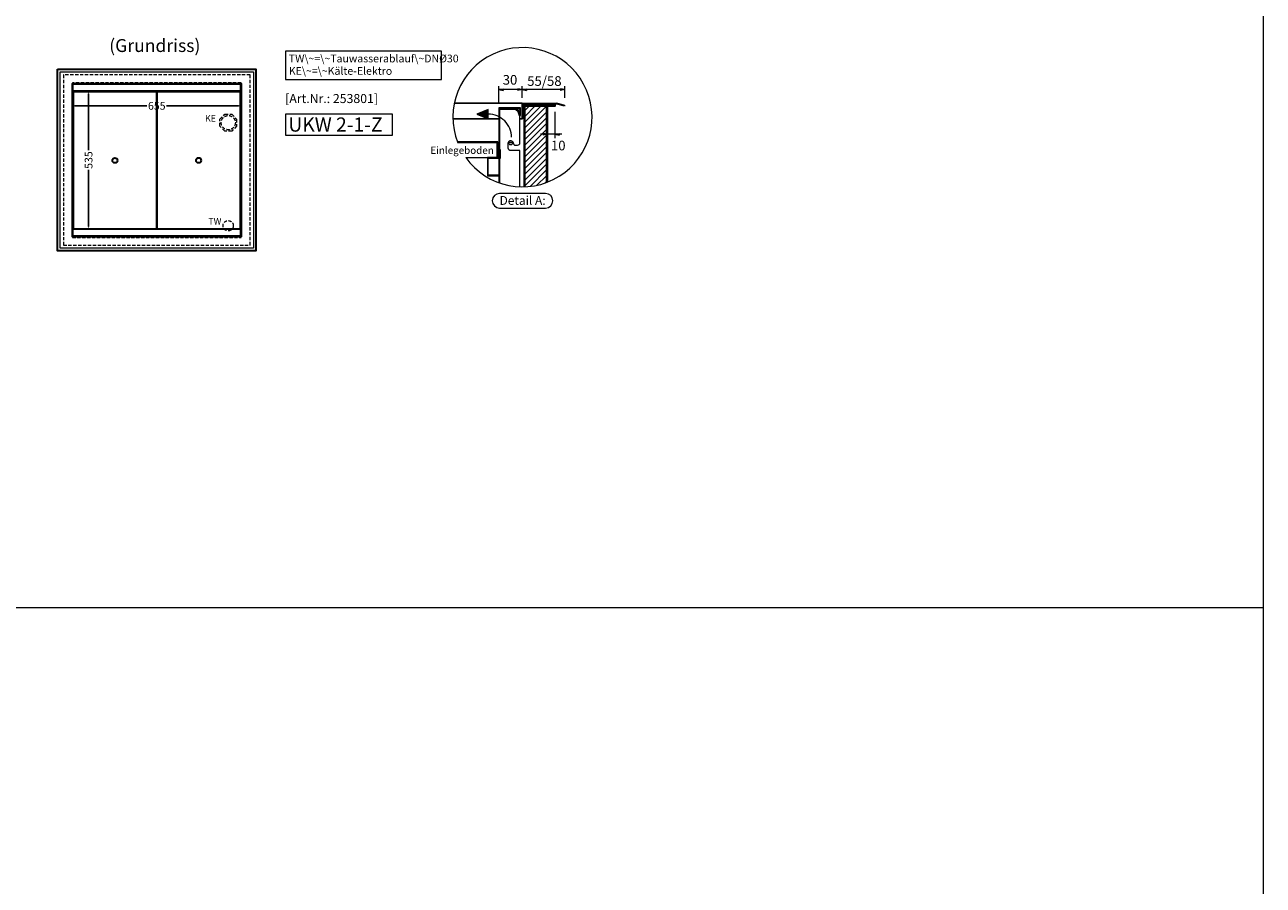
# Model space of a CAD drawing. Units: millimetres. Extents: x 0 to 17500, y 7000 to 44800.
# Drawn here: x 12693 to 17500, y 25922 to 29261 of the extents above; entities that cross this region are included whole.
import ezdxf
from ezdxf.enums import TextEntityAlignment as Align

# ---------------------------------------------------------------- set-up
doc = ezdxf.new("R2010")
doc.units = ezdxf.units.MM
doc.header["$LTSCALE"] = 2
doc.header["$PDMODE"] = 34
doc.header["$PDSIZE"] = 5
doc.linetypes.add('AUSGEZOGEN', pattern=[0])
doc.linetypes.add('VERDECKT', pattern=[9.525, 6.35, -3.175])
for name, color, linetype, lineweight in [('A_BEMASSUNG', 1, 'Continuous', 13), ('A_HILFSLINIEN', 7, 'Continuous', 13), ('A_TEXT', 7, 'Continuous', 20), ('A_VERDECKT', 5, 'VERDECKT', 13), ('A_VOLL', 3, 'Continuous', 30), ('B_DETAIL', 45, 'Continuous', 18)]:
    doc.layers.add(name, color=color, linetype=linetype, lineweight=lineweight)
doc.styles.add('ARIAL', font='arial.ttf')
doc.styles.add('Arial_0', font='arial.ttf')
doc.styles.add('Arial_35', font='arial.ttf', dxfattribs={"height": 35})
doc.styles.add('Arial_55', font='arial.ttf', dxfattribs={"height": 55})
doc.dimstyles.new('STANDARD_klein', dxfattribs={"dimtxt": 30, "dimasz": 10, "dimexe": 5, "dimexo": 10, "dimgap": 5, "dimtad": 0, "dimdec": 0, "dimdsep": 46, "dimtxsty": 'Arial_0', "dimcen": 0.09, "dimclrt": 7, "dimazin": 2, "dimtm": 1e-09, "dimtfac": 1, "dimtdec": 0, "dimtmove": 2, "dimatfit": 3, "dimfxl": 1, "dimtolj": 1, "dimtzin": 0, "dimarcsym": 0})

# ---------------------------------------------------------------- blocks, each defined once
blk = doc.blocks.new('*D719')
at = {"layer": 'A_BEMASSUNG', "color": 0, "lineweight": -2, "ltscale": 2, "transparency": 16777216}
for p, q in [((12877.6, 28993.3), (12877.6, 28941.1)), ((13532.6, 28993.3), (13532.6, 28941.1)), ((12887.6, 28946.1), (13166.8, 28946.1)), ((13522.6, 28946.1), (13243.4, 28946.1))]:
    blk.add_line(p, q, dxfattribs=at)
at = {"layer": 'A_BEMASSUNG', "color": 0, "ltscale": 2, "transparency": 16777216}
for points in [[(12887.6, 28947.8), (12887.6, 28944.4), (12877.6, 28946.1)], [(13522.6, 28947.8), (13522.6, 28944.4), (13532.6, 28946.1)]]:
    blk.add_solid(points, dxfattribs=at)
at = {"layer": 'DEFPOINTS', "color": 0, "ltscale": 2, "transparency": 16777216}
for p in [(12877.6, 29003.3), (13532.6, 29003.3), (13532.6, 28946.1)]:
    blk.add_point(p, dxfattribs=at)
at = {"layer": 'A_BEMASSUNG', "color": 7, "ltscale": 2, "transparency": 16777216, "insert": (13205.1, 28946.1), "char_height": 30, "attachment_point": 5, "style": 'Arial_0'}
blk.add_mtext('\\A1;655', dxfattribs=at)
blk = doc.blocks.new('*D720')
at = {"layer": 'A_BEMASSUNG', "color": 0, "lineweight": -2, "ltscale": 2, "transparency": 16777216}
for p, q in [((12889.6, 29003.3), (12945.4, 29003.3)), ((12940.4, 28993.3), (12940.4, 28774)), ((12940.4, 28478.3), (12940.4, 28697.5)), ((12889.6, 28468.3), (12945.4, 28468.3))]:
    blk.add_line(p, q, dxfattribs=at)
at = {"layer": 'A_BEMASSUNG', "color": 0, "ltscale": 2, "transparency": 16777216}
for points in [[(12938.8, 28993.3), (12942.1, 28993.3), (12940.4, 29003.3)], [(12938.8, 28478.3), (12942.1, 28478.3), (12940.4, 28468.3)]]:
    blk.add_solid(points, dxfattribs=at)
at = {"layer": 'DEFPOINTS', "color": 0, "ltscale": 2, "transparency": 16777216}
for p in [(12879.6, 29003.3), (12879.6, 28468.3), (12940.4, 28468.3)]:
    blk.add_point(p, dxfattribs=at)
at = {"layer": 'A_BEMASSUNG', "color": 7, "ltscale": 2, "transparency": 16777216, "insert": (12940.4, 28735.8), "char_height": 30, "attachment_point": 5, "rotation": 90, "style": 'Arial_0'}
blk.add_mtext('\\A1;535', dxfattribs=at)
blk = doc.blocks.new('Detail Einbau UKW')
at = {"layer": 'B_DETAIL', "linetype": 'AUSGEZOGEN', "lineweight": -3}
h = blk.add_hatch(dxfattribs=at)
h.set_pattern_fill('SCHRAFFUR_6', color=6, style=0, pattern_type=2)
h.set_pattern_definition([(45, (9085.852, 5266.295), (-10.606602, 10.606602), []), (135, (9085.852, 5266.295), (-10.606602, -10.606602), [])])
h.paths.add_polyline_path([(6.4, 46.5), (126.4, 46.5), (126.4, 51), (6.4, 51)], flags=0)
at = {"layer": 'B_DETAIL', "ltscale": 0.2}
h = blk.add_hatch(color=252, dxfattribs=at)
h.dxf.hatch_style = 1
h.paths.add_polyline_path([(-177.5, 12), (-132.6, -6), (-132.6, 12), (-132.6, 30)])
h = blk.add_hatch(dxfattribs=at)
h.set_pattern_fill('ANSI31', color=6, scale=5, style=0)
h.set_pattern_definition([(45, (382.916, 7559.874), (-11.22532, 11.22532), [])])
h.paths.add_polyline_path([(93.4, 43.5), (9.4, 43.5), (9.4, -269.8, 0.079769), (93.4, -253.3)])
at = {"layer": 'A_TEXT', "color": 201, "linetype": 'AUSGEZOGEN', "lineweight": 15}
blk.add_lwpolyline([(89.5, -295.8), (-88.9, -295.8, 1), (-88.9, -352.5), (89.5, -352.5, 1)], format="xyb", close=True, dxfattribs=at)
at = {"layer": 'B_DETAIL', "linetype": 'AUSGEZOGEN', "lineweight": 15}
for p, q in [((-91.1, 57.4), (-91.1, 119.8)), ((-91.1, 107), (-74.5, 110.2)), ((-91.1, 107), (-74.5, 103.7)), ((-1.1, 107), (-91.1, 107)), ((-74.5, 110.2), (-74.5, 103.7)), ((-17.7, 110.2), (-17.7, 103.7)), ((-1.1, 107), (-17.7, 110.2)), ((-1.1, 107), (-17.7, 103.7)), ((-1.1, 75.4), (-1.1, 119.8)), ((-1.1, 107), (15.5, 110.2)), ((163.9, 107), (-1.1, 107)), ((-1.1, 107), (15.5, 103.7)), ((15.5, 110.2), (15.5, 103.7)), ((163.9, 107), (147.3, 110.2)), ((147.3, 110.2), (147.3, 103.7)), ((163.9, 107), (147.3, 103.7)), ((163.9, 75.4), (163.9, 119.8)), ((126.4, -81), (126.4, 20.5)), ((153, -66), (69.8, -66)), ((79.8, -62.7), (79.8, -69.2)), ((96.4, -66), (79.8, -62.7)), ((96.4, -66), (79.8, -69.2)), ((126.3, -66), (143, -62.7)), ((126.3, -66), (143, -69.2)), ((143, -62.7), (143, -69.2))]:
    blk.add_line(p, q, dxfattribs=at)
at = {"layer": 'B_DETAIL', "color": 5, "linetype": 'AUSGEZOGEN', "lineweight": -3}
for p, q in [((-1.1, 54), (-264.5, 54)), ((-91.1, -6), (-269.9, -6)), ((-87.1, -6), (-88.1, -6)), ((-1.1, -6), (-10.1, -6))]:
    blk.add_line(p, q, dxfattribs=at)
at = {"layer": 'B_DETAIL', "color": 7, "linetype": 'AUSGEZOGEN', "lineweight": 15}
for p, q in [((6.4, 51), (126.4, 51)), ((6.4, 51), (6.4, 46.5)), ((126.4, 46.5), (126.4, 51)), ((6.4, 46.5), (126.4, 46.5))]:
    blk.add_line(p, q, dxfattribs=at)
at = {"layer": 'B_DETAIL', "color": 94, "linetype": 'AUSGEZOGEN', "lineweight": 15}
for q in [(133.9, 54), (163.2, 42.6)]:
    blk.add_line((163.9, 45.5), q, dxfattribs=at)
at = {"layer": 'B_DETAIL', "color": 2, "linetype": 'AUSGEZOGEN', "lineweight": 20}
for p, q in [((-88.1, -255.2), (-88.1, 33)), ((-91.1, -69), (-88.1, -69)), ((-38.1, -99.3), (-54.1, -99.3))]:
    blk.add_line(p, q, dxfattribs=at)
at = {"layer": 'B_DETAIL', "color": 4, "linetype": 'AUSGEZOGEN', "lineweight": 30}
for p, q in [((93.4, 43.5), (93.4, -253.3)), ((96.4, 43.5), (96.4, -252.2))]:
    blk.add_line(p, q, dxfattribs=at)
at = {"layer": 'B_DETAIL', "color": 94, "linetype": 'AUSGEZOGEN', "lineweight": 15}
blk.add_lwpolyline([(163.1, 42.6), (133.5, 51), (1.9, 51), (1.9, -6), (-1.1, -6), (-1.1, 54), (133.9, 54)], dxfattribs=at)
at = {"layer": 'B_DETAIL', "ltscale": 0.2}
blk.add_lwpolyline([(-42.6, -78, 0.414214), (-132.6, 12), (-132.6, 30), (-177.5, 12), (-132.6, -6), (-132.6, 12)], format="xyb", dxfattribs=at)
at = {"layer": 'B_DETAIL', "color": 2, "linetype": 'AUSGEZOGEN', "lineweight": 20}
blk.add_lwpolyline([(-91.1, 33), (-10.1, 33), (-10.1, 6), (-7.1, 6), (-7.1, 36), (-91.1, 36), (-91.1, -254.2)], dxfattribs=at)
blk.add_lwpolyline([(-88.1, 33), (-34.1, 33, -0.414214), (-10.1, 9), (-10.1, 6), (-13.1, 6), (-13.1, 9, 0.414214), (-34.1, 30), (-88.1, 30)], format="xyb", close=True, dxfattribs=at)
blk.add_lwpolyline([(-10.1, -269.7), (-10.1, -129.3), (-46.1, -129.3, -0.414214), (-55.1, -120.3), (-55.1, -99.3, -0.804291), (-37.9, -95.6), (-33.2, -106.2, 0.331274), (-30.4, -108.3), (-19.1, -108.3, 0.414214), (-10.1, -99.3), (-10.1, 6)], format="xyb", dxfattribs=at)
at = {"layer": 'B_DETAIL', "color": 4, "linetype": 'AUSGEZOGEN', "lineweight": 30}
blk.add_lwpolyline([(9.4, -269.8), (9.4, 43.5), (126.4, 43.5), (126.4, 46.5), (6.4, 46.5), (6.4, -269.9)], dxfattribs=at)
at = {"layer": 'B_DETAIL', "color": 3, "linetype": 'AUSGEZOGEN', "lineweight": 18}
for points in [[(-220.4, -156), (-95.6, -156), (-95.6, -96), (-252.3, -96)], [(-98.6, -156), (-98.6, -99), (-251.2, -99)]]:
    blk.add_lwpolyline(points, dxfattribs=at)
at = {"layer": 'B_DETAIL', "color": 45, "linetype": 'AUSGEZOGEN', "lineweight": 18}
blk.add_lwpolyline([(-136.1, -156), (-136.1, -228), (-91.1, -228), (-91.1, -225), (-133.1, -225), (-133.1, -159), (-85.1, -159), (-85.1, -126), (-88.1, -126), (-88.1, -156)], close=True, dxfattribs=at)
at = {"layer": 'B_DETAIL', "color": 2, "linetype": 'AUSGEZOGEN', "lineweight": 20}
blk.add_circle((-46.1, -99.3), 8, dxfattribs=at)
at = {"layer": 'B_DETAIL', "color": 202, "linetype": 'AUSGEZOGEN', "lineweight": 20}
blk.add_arc((0, 0), 270, 215.3009, 201.5159, dxfattribs=at)
at = {"layer": 'A_TEXT', "color": 201, "linetype": 'AUSGEZOGEN', "lineweight": 15, "style": 'ARIAL'}
blk.add_text('Detail A:', height=34.02, dxfattribs=at).set_placement((-88.9, -340))
at = {"layer": 'A_TEXT', "ltscale": 2, "insert": (-111.4, -114.4), "char_height": 28, "attachment_point": 3, "style": 'Arial_35'}
blk.add_mtext('Einlegeboden', dxfattribs=at)
at = {"layer": 'B_DETAIL', "color": 7, "linetype": 'AUSGEZOGEN', "lineweight": 15, "style": 'ARIAL'}
for s, p in [('30', (-76.7, 126.2)), ('55/58', (18.4, 121.5)), ('10', (110.6, -128.7))]:
    blk.add_text(s, height=37.5, dxfattribs=at).set_placement(p)

msp = doc.modelspace()

# ---------------------------------------------------------------- linework, layer by layer
at = {"layer": 'A_HILFSLINIEN', "color": 8, "ltscale": 2}
msp.add_lwpolyline([(9500, 37000), (17500, 37000), (17500, 7000), (9500, 7000)], close=True, dxfattribs=at)
at = {"layer": 'A_HILFSLINIEN'}
msp.add_lwpolyline([(13704.5, 28832), (14120, 28832), (14120, 28913.2), (13704.5, 28913.2)], close=True, dxfattribs=at)
at = {"layer": 'A_HILFSLINIEN', "color": 8, "ltscale": 2}
msp.add_lwpolyline([(0, 27000), (17500, 27000)], dxfattribs=at)
at = {"layer": 'A_TEXT', "color": 9, "linetype": 'AUSGEZOGEN', "lineweight": 15}
msp.add_lwpolyline([(14310.3, 29158.1), (13704.5, 29158.1), (13704.5, 29048.6), (14310.3, 29048.6)], close=True, dxfattribs=at)
at = {"layer": 'A_VERDECKT'}
for points in [[(13567.6, 29065.8), (12842.6, 29065.8), (12842.6, 28405.8), (13567.6, 28405.8)], [(13532.6, 28435.8), (13532.6, 29035.8), (12877.6, 29035.8), (12877.6, 28435.8)], [(13515.1, 28894.2), (13515.1, 28867.3), (13496.1, 28848.3), (13469.1, 28848.3), (13450.1, 28867.3), (13450.1, 28894.2), (13469.1, 28913.3), (13496.1, 28913.3)]]:
    msp.add_lwpolyline(points, close=True, dxfattribs=at)
for centre, radius in [((13482.6, 28880.8), 27.5), ((13482.2, 28480.8), 20)]:
    msp.add_circle(centre, radius, dxfattribs=at)
at = {"layer": 'A_VOLL', "ltscale": 2}
for points in [[(12820.1, 29088.3), (13590.1, 29088.3), (13590.1, 28383.3), (12820.1, 28383.3)], [(13532.6, 28438.3), (12877.6, 28438.3), (12877.6, 29033.3), (13532.6, 29033.3)]]:
    msp.add_lwpolyline(points, close=True, dxfattribs=at)
at = {"layer": 'A_VOLL', "color": 94, "linetype": 'Continuous', "lineweight": 9}
msp.add_lwpolyline([(12830.1, 29078.3), (13580.1, 29078.3), (13580.1, 28393.3), (12830.1, 28393.3)], close=True, dxfattribs=at)
at = {"layer": 'A_VOLL', "color": 41}
for points in [[(12879.6, 29031.3), (13530.6, 29031.3), (13530.6, 29003.3), (12879.6, 29003.3)], [(12879.6, 28468.3), (13530.6, 28468.3), (13530.6, 28440.3), (12879.6, 28440.3)]]:
    msp.add_lwpolyline(points, close=True, dxfattribs=at)
at = {"layer": 'A_VOLL', "color": 30, "lineweight": 9}
for points in [[(12879.6, 29003.3), (12879.6, 28468.3)], [(13530.6, 29003.3), (13530.6, 28468.3)]]:
    msp.add_lwpolyline(points, dxfattribs=at)
at = {"layer": 'A_VOLL', "color": 44}
for points in [[(13205.1, 29000.8), (12880.1, 29000.8), (12880.1, 28468.8), (13205.1, 28468.8)], [(13530.1, 29000.8), (13205.1, 29000.8), (13205.1, 28468.8), (13530.1, 28468.8)]]:
    msp.add_lwpolyline(points, close=True, dxfattribs=at)
for centre in [(13042.6, 28734.5), (13367.5, 28734.6)]:
    msp.add_circle(centre, 10, dxfattribs=at)

# ---------------------------------------------------------------- block references
at = {"layer": 'A_BEMASSUNG', "ltscale": 2}
msp.add_blockref('Detail Einbau UKW', (14624.5, 28902), dxfattribs=at)

# ---------------------------------------------------------------- texts
at = {"layer": 'A_HILFSLINIEN', "color": 146, "true_color": 0x105689, "style": 'Arial_35'}
msp.add_text('[Art.Nr.: 253801] ', height=35, dxfattribs=at).set_placement((13703.5, 28956.9))
at = {"layer": 'A_HILFSLINIEN', "linetype": 'AUSGEZOGEN', "lineweight": 15, "style": 'ARIAL'}
for s, p in [('KE', (13392.5, 28885.1)), ('TW', (13405.4, 28485.4))]:
    msp.add_text(s, height=25, dxfattribs=at).set_placement(p)
at = {"layer": 'A_HILFSLINIEN', "style": 'Arial_55'}
msp.add_text('UKW 2-1-Z', height=55, dxfattribs=at).set_placement((13715.7, 28846))
at = {"layer": 'A_TEXT', "linetype": 'AUSGEZOGEN', "lineweight": 15, "style": 'ARIAL'}
msp.add_text('(Grundriss) ', height=50, dxfattribs=at).set_placement((13205.1, 29180), align=Align.MIDDLE_CENTER)
at = {"layer": 'A_TEXT', "color": 9, "linetype": 'AUSGEZOGEN', "lineweight": 15, "insert": (13717.6, 29144.7), "char_height": 30, "width": 588.3, "attachment_point": 1, "line_spacing_factor": 0.963855, "style": 'ARIAL'}
msp.add_mtext('TW\\~=\\~Tauwasserablauf\\~DNØ30\\PKE\\~=\\~Kälte-Elektro', dxfattribs=at)

# ---------------------------------------------------------------- dimensions: what is measured, and where the dimension line sits
at = {"layer": 'A_BEMASSUNG', "ltscale": 2}
dim = msp.add_linear_dim(base=(13532.6, 28946.1), p1=(12877.6, 29003.3), p2=(13532.6, 29003.3), dimstyle='STANDARD_klein', dxfattribs=at)
dim.commit()
dim.dimension.update_dxf_attribs({"geometry": '*D719', "text_midpoint": (13205.1, 28946.1)})
dim = msp.add_linear_dim(base=(12940.4, 28468.3), p1=(12879.6, 29003.3), p2=(12879.6, 28468.3), angle=90, dimstyle='STANDARD_klein', dxfattribs=at)
dim.commit()
dim.dimension.update_dxf_attribs({"geometry": '*D720', "text_midpoint": (12940.4, 28735.8)})

doc.saveas('drawing.dxf')
